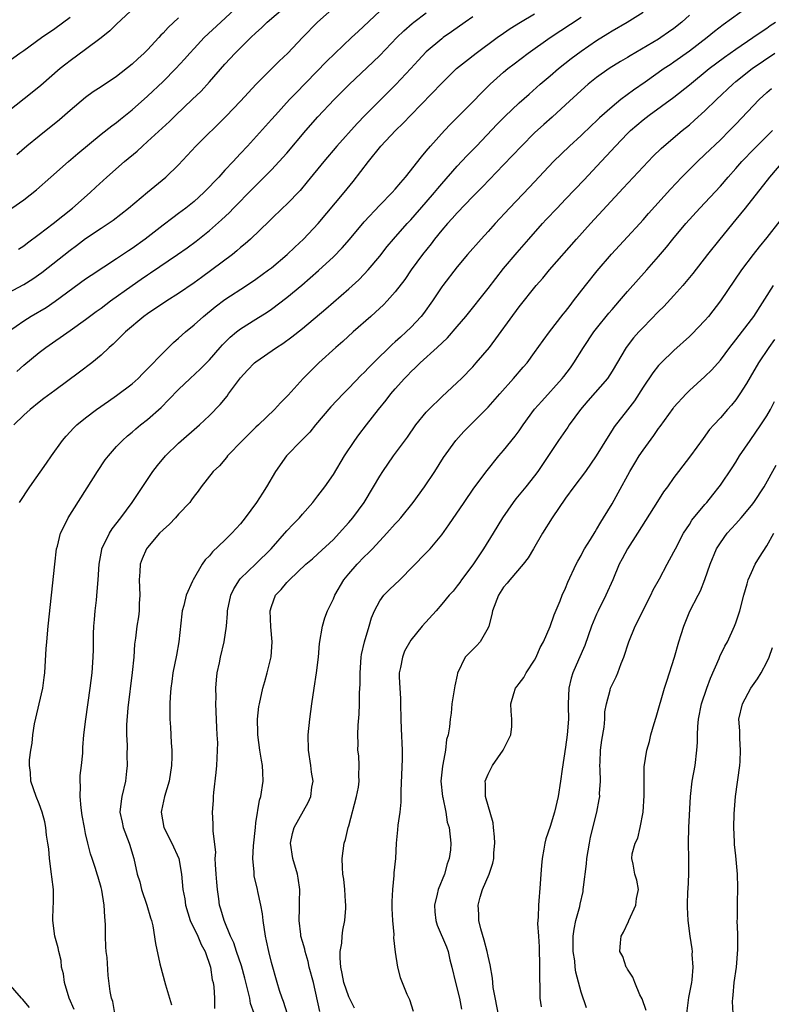
# Model space of a CAD drawing. Units: inches. Extents: x 2622000 to 2625000, y 1512000 to 1515000.
# Drawn here: x 2622616 to 2622714, y 1512720 to 1512847 of the extents above; entities that cross this region are included whole.
import ezdxf

# ---------------------------------------------------------------- set-up
doc = ezdxf.new("R2010")
doc.units = ezdxf.units.IN
doc.header["$MEASUREMENT"] = 0
doc.layers.add('LD26221512_2ft', color=133, linetype='Continuous')

msp = doc.modelspace()

# ---------------------------------------------------------------- linework, layer by layer
at = {"layer": 'LD26221512_2ft'}
for points, elevation in [([(2622615, 1512812.04), (2622617, 1512813.12), (2622618.16, 1512813.84), (2622619.33, 1512814.67), (2622623, 1512817.56), (2622623.83, 1512818.17), (2622625, 1512819.06), (2622627, 1512820.42), (2622628.55, 1512821.45), (2622630.55, 1512823), (2622633, 1512825.05), (2622635.36, 1512827), (2622637, 1512828.57), (2622639.25, 1512831), (2622643.14, 1512834.86), (2622645, 1512836.81), (2622647.01, 1512838.99), (2622650.02, 1512841.98), (2622651.1, 1512843), (2622653, 1512845), (2622654.95, 1512847), (2622657.18, 1512849)], 9402), ([(2622631.4, 1512849), (2622629, 1512846.74), (2622628.13, 1512845.87), (2622627, 1512844.98), (2622625, 1512843.47), (2622623, 1512842.01), (2622622.43, 1512841.57), (2622621.71, 1512841), (2622619.2, 1512838.8), (2622618.1, 1512837.9), (2622615, 1512835.45)], 9394), ([(2622663, 1512848.41), (2622660.19, 1512845.81), (2622659.36, 1512845), (2622656.1, 1512841.9), (2622652.15, 1512837.85), (2622651.34, 1512837), (2622649.51, 1512835), (2622649, 1512834.42), (2622645.9, 1512831), (2622645, 1512830.02), (2622644.5, 1512829.5), (2622644.06, 1512829), (2622643, 1512827.87), (2622642.22, 1512827), (2622641.61, 1512826.39), (2622641, 1512825.73), (2622640.27, 1512825), (2622639, 1512823.85), (2622637.95, 1512823), (2622637, 1512822.28), (2622636.26, 1512821.74), (2622635, 1512820.8), (2622632.68, 1512819), (2622631, 1512817.77), (2622630.53, 1512817.47), (2622629, 1512816.42), (2622625.71, 1512814.29), (2622625, 1512813.8), (2622621.08, 1512810.92), (2622619.88, 1512810.12), (2622617.95, 1512809), (2622617, 1512808.4), (2622615.05, 1512807)], 9404), ([(2622615.47, 1512823), (2622617, 1512824.04), (2622618.66, 1512825.34), (2622620.51, 1512827), (2622622.79, 1512829), (2622623.98, 1512830.02), (2622627, 1512832.52), (2622628.38, 1512833.62), (2622629, 1512834.06), (2622629.51, 1512834.49), (2622631, 1512835.66), (2622633, 1512837.45), (2622635, 1512839.32), (2622636.67, 1512841), (2622637.77, 1512842.23), (2622638.44, 1512843), (2622639, 1512843.61), (2622640.33, 1512845), (2622642.45, 1512847), (2622644.82, 1512849.18)], 9398), ([(2622616.1, 1512801.9), (2622617, 1512802.7), (2622619, 1512804.35), (2622619.85, 1512805), (2622623, 1512807.18), (2622625, 1512808.61), (2622625.51, 1512809), (2622626.37, 1512809.63), (2622627, 1512810.08), (2622628.23, 1512811), (2622631, 1512813), (2622632.19, 1512813.81), (2622633, 1512814.38), (2622633.38, 1512814.62), (2622636.88, 1512817), (2622638.13, 1512817.87), (2622639.28, 1512818.72), (2622641, 1512820.09), (2622642.54, 1512821.46), (2622643.57, 1512822.43), (2622644.11, 1512823), (2622646.54, 1512825.46), (2622647, 1512825.93), (2622647.55, 1512826.45), (2622649, 1512827.93), (2622650.01, 1512829), (2622651, 1512830.1), (2622653.46, 1512833), (2622655, 1512834.76), (2622657.09, 1512837), (2622659.05, 1512838.95), (2622662.14, 1512841.86), (2622663, 1512842.71), (2622665.21, 1512845), (2622666.11, 1512845.89), (2622667.17, 1512846.83), (2622667.39, 1512847), (2622669, 1512848.21)], 9406), ([(2622616.33, 1512817.67), (2622617, 1512818.1), (2622617.5, 1512818.5), (2622619, 1512819.61), (2622620.8, 1512821), (2622623.3, 1512823), (2622625.58, 1512825), (2622626.3, 1512825.7), (2622627.72, 1512827), (2622630.01, 1512829), (2622631.65, 1512830.35), (2622632.35, 1512831), (2622633, 1512831.57), (2622635.82, 1512834.18), (2622636.67, 1512835), (2622638.78, 1512837), (2622639.91, 1512838.09), (2622641, 1512839.31), (2622643, 1512841.57), (2622644.33, 1512843), (2622646.35, 1512845), (2622647, 1512845.61), (2622647.73, 1512846.27), (2622648.46, 1512847), (2622650.77, 1512849)], 9400), ([(2622616.44, 1512785), (2622617.8, 1512787), (2622619.93, 1512790.07), (2622620.58, 1512791), (2622622.03, 1512793), (2622622.47, 1512793.53), (2622623, 1512794.09), (2622623.43, 1512794.57), (2622623.88, 1512795), (2622625, 1512795.93), (2622626.38, 1512797), (2622627.93, 1512798.07), (2622629, 1512798.8), (2622631, 1512800.3), (2622631.78, 1512801), (2622632.38, 1512801.62), (2622633, 1512802.22), (2622635, 1512804.32), (2622636.36, 1512805.64), (2622637, 1512806.2), (2622637.88, 1512807), (2622639, 1512807.93), (2622640.21, 1512809), (2622641.75, 1512810.25), (2622643, 1512811.17), (2622645.77, 1512813), (2622647, 1512813.83), (2622648.61, 1512815), (2622649, 1512815.3), (2622651.05, 1512817), (2622652.04, 1512817.96), (2622653.15, 1512819), (2622655.04, 1512821), (2622658.41, 1512825), (2622659.57, 1512826.43), (2622661.55, 1512829), (2622663.15, 1512831), (2622665.02, 1512833), (2622666.03, 1512833.97), (2622667, 1512835), (2622671, 1512839.14), (2622672.92, 1512841), (2622674.06, 1512841.94), (2622675.43, 1512843), (2622678.15, 1512845), (2622679, 1512845.59), (2622679.84, 1512846.16), (2622681.17, 1512847), (2622683, 1512848.08)], 9410), ([(2622628.79, 1512719), (2622628.53, 1512720.53), (2622628.33, 1512721), (2622628.18, 1512721.82), (2622627.9, 1512723.9), (2622627.76, 1512726.24), (2622627.65, 1512727), (2622627.59, 1512727.59), (2622627.55, 1512729), (2622627.55, 1512730.45), (2622627.53, 1512731), (2622627.48, 1512731.48), (2622627.41, 1512733), (2622627.09, 1512734.91), (2622627, 1512735.25), (2622626.6, 1512736.6), (2622626.5, 1512737), (2622626.28, 1512737.72), (2622625.86, 1512739), (2622625.63, 1512739.63), (2622625.29, 1512741), (2622625, 1512742.24), (2622624.85, 1512743), (2622624.57, 1512744.57), (2622624.43, 1512745.57), (2622624.29, 1512747), (2622624.35, 1512748.35), (2622624.29, 1512749), (2622624.29, 1512749.71), (2622624.48, 1512751), (2622624.63, 1512752.63), (2622624.65, 1512753.35), (2622624.77, 1512755), (2622625.01, 1512757), (2622625.59, 1512761), (2622625.85, 1512763), (2622625.97, 1512765), (2622626, 1512766), (2622626, 1512767), (2622626.03, 1512768.03), (2622626.07, 1512769), (2622626.13, 1512769.87), (2622626.23, 1512771), (2622626.39, 1512772.39), (2622626.5, 1512773.5), (2622626.62, 1512775), (2622626.74, 1512777), (2622627.07, 1512778.93), (2622627.09, 1512779), (2622628.06, 1512781), (2622628.43, 1512781.57), (2622629.56, 1512783), (2622631.03, 1512785), (2622633.68, 1512789), (2622634.26, 1512789.74), (2622635.31, 1512791), (2622637, 1512792.66), (2622639.69, 1512795), (2622641, 1512796.22), (2622642.37, 1512797.63), (2622643.27, 1512798.73), (2622643.45, 1512799), (2622645, 1512801.09), (2622645.92, 1512802.08), (2622646.81, 1512803), (2622647, 1512803.16), (2622649.67, 1512805), (2622650.48, 1512805.52), (2622651.65, 1512806.35), (2622653, 1512807.45), (2622656.01, 1512809.99), (2622659, 1512812.57), (2622660.27, 1512813.73), (2622661, 1512814.47), (2622661.5, 1512815), (2622663, 1512816.79), (2622663.97, 1512818.03), (2622664.76, 1512819), (2622666.53, 1512821), (2622667, 1512821.49), (2622669, 1512823.75), (2622670.08, 1512825), (2622670.48, 1512825.52), (2622671, 1512826.12), (2622673, 1512828.4), (2622674.26, 1512829.74), (2622675.5, 1512831), (2622678.18, 1512833.82), (2622679.17, 1512834.83), (2622681, 1512836.58), (2622682.28, 1512837.72), (2622683.73, 1512839), (2622685, 1512840.06), (2622686.07, 1512841), (2622687.71, 1512842.29), (2622689, 1512843.27), (2622691, 1512844.64), (2622692.47, 1512845.53), (2622693, 1512845.88), (2622694.95, 1512847), (2622697, 1512848.3)], 9414), ([(2622710.6, 1512849), (2622707.35, 1512846.65), (2622706.22, 1512845.78), (2622705.29, 1512845), (2622703, 1512843.26), (2622701, 1512841.84), (2622700.49, 1512841.51), (2622699.73, 1512841), (2622697.27, 1512839.27), (2622695.76, 1512838.24), (2622694.12, 1512837), (2622693, 1512836.08), (2622691.36, 1512834.64), (2622691, 1512834.27), (2622690.33, 1512833.67), (2622689, 1512832.38), (2622687.5, 1512831), (2622685.43, 1512829), (2622682.32, 1512825.68), (2622679.76, 1512823), (2622677.9, 1512821), (2622677, 1512819.99), (2622676.08, 1512819), (2622674.33, 1512817), (2622673, 1512815.39), (2622671.14, 1512813), (2622671, 1512812.81), (2622669.81, 1512811), (2622668.63, 1512809.37), (2622668.35, 1512809), (2622667, 1512807.58), (2622666.4, 1512807), (2622665.66, 1512806.34), (2622665, 1512805.71), (2622664.61, 1512805.39), (2622662.19, 1512803), (2622661.6, 1512802.4), (2622661, 1512801.76), (2622660.6, 1512801.4), (2622659, 1512799.74), (2622658.25, 1512799), (2622656.68, 1512797.32), (2622654.69, 1512795), (2622653.94, 1512794.06), (2622652.88, 1512793), (2622650.95, 1512791), (2622649.51, 1512789), (2622648.37, 1512787), (2622647.83, 1512786.17), (2622647.09, 1512785), (2622645.62, 1512783), (2622645, 1512782.24), (2622643.89, 1512781), (2622643, 1512780.11), (2622641.39, 1512778.61), (2622641, 1512778.09), (2622640.44, 1512777.56), (2622640.04, 1512777), (2622638.88, 1512775), (2622638.81, 1512774.81), (2622637.97, 1512773), (2622637.69, 1512771.69), (2622637.48, 1512771), (2622637.41, 1512770.59), (2622637.05, 1512767), (2622636.75, 1512765.25), (2622636.28, 1512763), (2622636.13, 1512761.87), (2622635.99, 1512761), (2622635.9, 1512759.9), (2622635.86, 1512759), (2622635.87, 1512757), (2622635.98, 1512755.98), (2622636.05, 1512753.95), (2622636.14, 1512753), (2622636.14, 1512752.14), (2622636.1, 1512751), (2622635.79, 1512749), (2622635.2, 1512747), (2622634.79, 1512745.21), (2622634.76, 1512745), (2622635.08, 1512743), (2622636.13, 1512741), (2622637.03, 1512739), (2622637.37, 1512737), (2622637.55, 1512735), (2622637.8, 1512733.8), (2622637.88, 1512733), (2622638.52, 1512731), (2622639.49, 1512729), (2622639.93, 1512727.93), (2622640.44, 1512727), (2622641.12, 1512725), (2622641.36, 1512723.36), (2622641.46, 1512723), (2622641.55, 1512722.45), (2622641.66, 1512721), (2622641.65, 1512719.65)], 9418), ([(2622614.48, 1512841.52), (2622616.5, 1512843), (2622617, 1512843.34), (2622619.3, 1512845), (2622621, 1512846.19), (2622623, 1512847.66)], 9392), ([(2622675, 1512847.68), (2622674.01, 1512847), (2622672.26, 1512845.74), (2622671.19, 1512845), (2622671, 1512844.86), (2622669, 1512843.15), (2622667.96, 1512842.04), (2622667.02, 1512841), (2622665.07, 1512838.93), (2622661.11, 1512835), (2622660.07, 1512833.93), (2622657.45, 1512831), (2622655.76, 1512829), (2622653.63, 1512826.37), (2622652.72, 1512825.28), (2622651, 1512823.52), (2622650.44, 1512823), (2622649, 1512821.61), (2622648.7, 1512821.3), (2622646.31, 1512819), (2622645.62, 1512818.38), (2622645, 1512817.89), (2622644.53, 1512817.47), (2622643.95, 1512817), (2622641.31, 1512815), (2622639.96, 1512814.04), (2622639, 1512813.34), (2622637, 1512811.96), (2622635.47, 1512811), (2622633, 1512809.36), (2622632.5, 1512809), (2622630.13, 1512807), (2622628.57, 1512805.43), (2622628.04, 1512805), (2622627, 1512804.01), (2622625.79, 1512803), (2622624.21, 1512801.79), (2622621, 1512799.46), (2622619.6, 1512798.4), (2622619, 1512797.93), (2622617.83, 1512797), (2622617, 1512796.24), (2622615.72, 1512795)], 9408), ([(2622637, 1512847.55), (2622635.67, 1512846.33), (2622635, 1512845.58), (2622634.7, 1512845.3), (2622634.45, 1512845), (2622633, 1512843.41), (2622632.58, 1512843), (2622631.74, 1512842.26), (2622631, 1512841.56), (2622629, 1512840), (2622627, 1512838.67), (2622625.99, 1512838.01), (2622625, 1512837.29), (2622623, 1512835.61), (2622621.61, 1512834.39), (2622619, 1512832.3), (2622617.42, 1512831), (2622616.12, 1512829.88)], 9396), ([(2622623.53, 1512719.53), (2622622.87, 1512721), (2622622.26, 1512723), (2622622.12, 1512724.12), (2622621.9, 1512725), (2622621.83, 1512725.83), (2622621.52, 1512727), (2622621.46, 1512727.46), (2622621.04, 1512729), (2622620.76, 1512731), (2622620.82, 1512732.82), (2622620.85, 1512733.15), (2622620.85, 1512735), (2622620.63, 1512736.63), (2622620.6, 1512737), (2622620.33, 1512739), (2622620.24, 1512740.24), (2622620.13, 1512741), (2622619.96, 1512742.04), (2622619.87, 1512743), (2622619.73, 1512743.73), (2622619.38, 1512745), (2622619, 1512746.07), (2622618.6, 1512747), (2622617.93, 1512749), (2622617.87, 1512750.13), (2622617.75, 1512751), (2622617.76, 1512751.76), (2622617.9, 1512753), (2622618.09, 1512753.91), (2622618.17, 1512755), (2622618.39, 1512756.39), (2622619.45, 1512761), (2622619.62, 1512762.38), (2622619.72, 1512763), (2622619.79, 1512763.79), (2622619.92, 1512766.08), (2622619.99, 1512767), (2622620.17, 1512769), (2622621, 1512777), (2622621.25, 1512779), (2622621.36, 1512779.36), (2622621.76, 1512781), (2622622.52, 1512782.52), (2622622.74, 1512783), (2622626.55, 1512789), (2622627.53, 1512790.47), (2622627.93, 1512791), (2622629, 1512792.22), (2622629.74, 1512793), (2622630.41, 1512793.59), (2622631, 1512794.07), (2622631.5, 1512794.5), (2622632.1, 1512795), (2622633, 1512795.71), (2622634.74, 1512797.26), (2622635.74, 1512798.26), (2622637, 1512799.58), (2622638.5, 1512801), (2622639.81, 1512802.19), (2622641, 1512803.39), (2622642.39, 1512805), (2622642.68, 1512805.32), (2622643.69, 1512806.31), (2622644.49, 1512807), (2622645, 1512807.39), (2622647, 1512808.67), (2622648.44, 1512809.56), (2622649, 1512809.94), (2622651, 1512811.44), (2622652.94, 1512813.06), (2622655.08, 1512814.92), (2622657, 1512816.71), (2622658.13, 1512817.87), (2622659.07, 1512818.93), (2622661, 1512821.22), (2622663, 1512823.38), (2622664.6, 1512825), (2622665, 1512825.45), (2622665.7, 1512826.3), (2622666.33, 1512827), (2622668.37, 1512829.63), (2622669, 1512830.35), (2622669.54, 1512831), (2622671.36, 1512833), (2622672.15, 1512833.85), (2622675, 1512836.73), (2622676.12, 1512837.88), (2622677.26, 1512839), (2622679, 1512840.56), (2622679.53, 1512841), (2622680.36, 1512841.64), (2622682.15, 1512843), (2622685.02, 1512845), (2622689, 1512847.64)], 9412), ([(2622703, 1512847.91), (2622702, 1512847), (2622701, 1512846.19), (2622700.31, 1512845.69), (2622699.31, 1512845), (2622699, 1512844.81), (2622695.34, 1512842.66), (2622695, 1512842.45), (2622694.09, 1512841.91), (2622692.64, 1512841), (2622691, 1512839.86), (2622689.93, 1512839), (2622689, 1512838.18), (2622687, 1512836.31), (2622685.27, 1512834.73), (2622684.2, 1512833.8), (2622683, 1512832.71), (2622681.29, 1512831), (2622679, 1512828.57), (2622676.26, 1512825.74), (2622675, 1512824.48), (2622673, 1512822.39), (2622672.36, 1512821.64), (2622671.75, 1512821), (2622671, 1512820.13), (2622670.08, 1512819), (2622669.62, 1512818.38), (2622668.53, 1512817), (2622667.05, 1512815), (2622666.22, 1512813.78), (2622665, 1512812.17), (2622663.95, 1512811), (2622663.49, 1512810.51), (2622662.46, 1512809.54), (2622661.82, 1512809), (2622659.55, 1512807), (2622658.22, 1512805.78), (2622657.32, 1512805), (2622655.13, 1512803), (2622654.05, 1512801.95), (2622653.12, 1512801), (2622651.15, 1512798.85), (2622651, 1512798.67), (2622650.15, 1512797.85), (2622649.4, 1512797), (2622647.34, 1512795), (2622647, 1512794.69), (2622645.26, 1512793), (2622643.34, 1512791), (2622643.2, 1512790.8), (2622642.27, 1512789.73), (2622641.49, 1512789), (2622639.92, 1512787), (2622639.54, 1512786.46), (2622639, 1512785.8), (2622638.68, 1512785.32), (2622638.44, 1512785), (2622637, 1512783.46), (2622636.6, 1512783), (2622635.81, 1512782.19), (2622635, 1512781.47), (2622634.56, 1512781), (2622633, 1512779.19), (2622632.86, 1512779), (2622632.28, 1512777.72), (2622632.05, 1512777), (2622632.02, 1512776.02), (2622631.93, 1512775), (2622632, 1512773), (2622631.93, 1512771.93), (2622631.9, 1512771), (2622631.81, 1512770.2), (2622631.63, 1512769), (2622631.45, 1512767.45), (2622631.33, 1512766.67), (2622631.21, 1512765), (2622631.02, 1512763.02), (2622630.47, 1512758.47), (2622630.29, 1512756.29), (2622630.28, 1512755), (2622630.35, 1512753.65), (2622630.33, 1512752.33), (2622630.37, 1512751), (2622630.27, 1512750.27), (2622630.15, 1512749), (2622629.66, 1512747), (2622629.57, 1512746.43), (2622629.42, 1512745), (2622629.7, 1512743.7), (2622629.83, 1512743), (2622630.62, 1512741), (2622630.72, 1512740.72), (2622631.16, 1512739.16), (2622631.22, 1512739), (2622631.64, 1512737), (2622631.98, 1512735.98), (2622632.22, 1512735), (2622632.92, 1512733), (2622633.36, 1512731.36), (2622633.49, 1512731), (2622633.67, 1512730.33), (2622634.03, 1512728.03), (2622634.59, 1512725.41), (2622635, 1512723.82), (2622635.19, 1512723.19), (2622635.3, 1512722.7), (2622635.81, 1512721), (2622636.1, 1512720.1)], 9416), ([(2622646.76, 1512719), (2622646.3, 1512720.3), (2622646.19, 1512721), (2622645.97, 1512722.03), (2622645.57, 1512723.57), (2622645.15, 1512725.15), (2622644.5, 1512727), (2622644.14, 1512728.14), (2622643.73, 1512729), (2622642.88, 1512731), (2622642.46, 1512732.46), (2622642.28, 1512733), (2622642.2, 1512733.8), (2622642.02, 1512735), (2622641.95, 1512735.95), (2622641.88, 1512737), (2622641.77, 1512738.23), (2622641.75, 1512739), (2622641.81, 1512739.81), (2622641.46, 1512742.54), (2622641.49, 1512743), (2622641.49, 1512743.49), (2622641.37, 1512745), (2622641.5, 1512746.5), (2622641.5, 1512747), (2622641.54, 1512747.54), (2622641.88, 1512750.12), (2622641.95, 1512751), (2622641.97, 1512751.97), (2622642.05, 1512753), (2622642.07, 1512753.93), (2622642.01, 1512755), (2622641.94, 1512755.94), (2622641.82, 1512759), (2622641.84, 1512759.84), (2622641.82, 1512761), (2622641.9, 1512762.1), (2622642, 1512763), (2622642.27, 1512764.27), (2622642.4, 1512765), (2622642.88, 1512767), (2622643.18, 1512769), (2622643.34, 1512770.66), (2622643.34, 1512771), (2622643.76, 1512773), (2622644.15, 1512773.85), (2622644.87, 1512775), (2622645, 1512775.15), (2622647, 1512777.06), (2622648.96, 1512779), (2622651, 1512781.3), (2622651.81, 1512782.19), (2622652.62, 1512783), (2622653, 1512783.46), (2622654.36, 1512785), (2622655, 1512785.82), (2622655.88, 1512787), (2622657, 1512788.6), (2622658.44, 1512791), (2622659.76, 1512793), (2622660.28, 1512793.72), (2622661.27, 1512795), (2622662.84, 1512797), (2622663.82, 1512798.18), (2622664.44, 1512799), (2622665, 1512799.66), (2622666.19, 1512801), (2622666.6, 1512801.4), (2622667, 1512801.84), (2622667.61, 1512802.39), (2622668.22, 1512803), (2622670.43, 1512805), (2622671.76, 1512806.24), (2622673, 1512807.69), (2622674.1, 1512809), (2622677, 1512812.62), (2622679, 1512815.19), (2622680.73, 1512817.27), (2622682.23, 1512819), (2622684, 1512821), (2622684.48, 1512821.52), (2622685.89, 1512823), (2622687, 1512824.13), (2622689.38, 1512826.62), (2622691.58, 1512829), (2622692.27, 1512829.73), (2622693.43, 1512831), (2622695, 1512832.62), (2622695.39, 1512833), (2622697, 1512834.38), (2622697.8, 1512835), (2622701, 1512837.32), (2622703, 1512838.92), (2622705.54, 1512841), (2622707.52, 1512842.48), (2622709, 1512843.53), (2622711.19, 1512845), (2622712.25, 1512845.75), (2622713, 1512846.24), (2622713.44, 1512846.56), (2622714.13, 1512847)], 9420), ([(2622651.08, 1512718.92), (2622650.56, 1512720.56), (2622650.37, 1512721), (2622650.05, 1512721.95), (2622649.73, 1512723), (2622649, 1512725.6), (2622648.66, 1512727), (2622648.37, 1512728.37), (2622648.22, 1512729), (2622647.93, 1512731), (2622647.86, 1512731.86), (2622647.65, 1512733), (2622647.24, 1512734.76), (2622647.2, 1512735), (2622646.79, 1512736.79), (2622646.75, 1512737), (2622646.75, 1512737.25), (2622646.6, 1512739), (2622646.67, 1512740.67), (2622646.92, 1512743), (2622647, 1512743.61), (2622647.47, 1512746.53), (2622647.63, 1512747), (2622647.92, 1512749), (2622647.89, 1512750.11), (2622647.84, 1512751), (2622647.7, 1512751.7), (2622647.5, 1512753), (2622647.23, 1512755), (2622647.25, 1512755.25), (2622647.21, 1512757), (2622647.37, 1512758.63), (2622647.44, 1512759), (2622647.87, 1512761), (2622648.13, 1512761.87), (2622648.43, 1512763), (2622648.95, 1512765.05), (2622649.1, 1512767), (2622648.94, 1512768.94), (2622648.83, 1512771), (2622649, 1512771.55), (2622649.54, 1512773), (2622650.27, 1512773.73), (2622651, 1512774.65), (2622651.18, 1512774.82), (2622651.32, 1512775), (2622653.43, 1512777), (2622654.29, 1512777.71), (2622655, 1512778.33), (2622657, 1512780.21), (2622657.76, 1512781), (2622659, 1512782.39), (2622659.52, 1512783), (2622660.96, 1512785), (2622662.2, 1512787), (2622663, 1512788.4), (2622663.39, 1512789), (2622664.78, 1512791), (2622666.57, 1512793.43), (2622667.66, 1512795), (2622669, 1512796.63), (2622669.33, 1512797), (2622671, 1512798.62), (2622673, 1512800.48), (2622673.54, 1512801), (2622675, 1512802.49), (2622675.46, 1512803), (2622677.16, 1512805), (2622681, 1512810.26), (2622683.2, 1512813), (2622684.05, 1512813.95), (2622684.93, 1512815), (2622688.4, 1512819), (2622690.2, 1512821), (2622694.45, 1512825.55), (2622697, 1512828.31), (2622697.66, 1512829), (2622698.32, 1512829.68), (2622699.33, 1512830.67), (2622699.69, 1512831), (2622702.05, 1512833), (2622703, 1512833.76), (2622703.66, 1512834.34), (2622705, 1512835.55), (2622706.48, 1512837), (2622708.61, 1512839), (2622709, 1512839.32), (2622711.12, 1512841), (2622714.05, 1512843)], 9422), ([(2622655.26, 1512719.26), (2622654.42, 1512723), (2622653.89, 1512725), (2622653.73, 1512725.73), (2622653.34, 1512727), (2622653.3, 1512727.3), (2622653, 1512728.3), (2622652.81, 1512729), (2622652.78, 1512729.22), (2622652.57, 1512731), (2622652.61, 1512732.61), (2622652.61, 1512733.39), (2622652.66, 1512735), (2622652.46, 1512736.46), (2622652.37, 1512737), (2622651.77, 1512739), (2622651.47, 1512741), (2622651.74, 1512742.26), (2622651.93, 1512743), (2622653.74, 1512746.26), (2622654.09, 1512747), (2622654.24, 1512748.24), (2622654.37, 1512749), (2622654.17, 1512750.17), (2622654.09, 1512751), (2622653.78, 1512753), (2622653.76, 1512755), (2622653.96, 1512757), (2622654.2, 1512759), (2622654.5, 1512761), (2622654.83, 1512763), (2622655.06, 1512765), (2622655.22, 1512766.78), (2622655.58, 1512769), (2622655.9, 1512770.09), (2622656.24, 1512771), (2622657, 1512772.53), (2622657.2, 1512773), (2622658.37, 1512775), (2622659, 1512775.79), (2622660.06, 1512777), (2622661, 1512777.97), (2622661.54, 1512778.46), (2622662.04, 1512779), (2622663.92, 1512781), (2622665, 1512782.21), (2622665.39, 1512782.61), (2622665.72, 1512783), (2622667.33, 1512785), (2622668.79, 1512787), (2622670.1, 1512789), (2622671.22, 1512790.78), (2622672.84, 1512793), (2622673.87, 1512794.13), (2622674.71, 1512795), (2622677, 1512797.28), (2622678.5, 1512799), (2622680.29, 1512801), (2622681.54, 1512802.46), (2622682.02, 1512803), (2622683, 1512804.33), (2622684.1, 1512805.9), (2622684.94, 1512807), (2622686.7, 1512809.3), (2622687, 1512809.66), (2622687.57, 1512810.43), (2622688.02, 1512811), (2622689.56, 1512813), (2622691.09, 1512814.91), (2622692.95, 1512817.05), (2622695, 1512819.26), (2622696.58, 1512821), (2622697, 1512821.46), (2622697.71, 1512822.29), (2622700.55, 1512825.45), (2622702.03, 1512827), (2622704.03, 1512829), (2622705, 1512829.9), (2622707, 1512831.82), (2622708.19, 1512833), (2622709, 1512833.84), (2622712, 1512837), (2622713, 1512837.92), (2622713.58, 1512838.42)], 9424), ([(2622659.71, 1512719.71), (2622659, 1512721.14), (2622658.37, 1512723), (2622658.15, 1512724.15), (2622657.95, 1512725), (2622657.86, 1512726.14), (2622657.89, 1512727), (2622658.08, 1512728.08), (2622658.15, 1512729), (2622658.23, 1512729.77), (2622658.46, 1512731), (2622658.59, 1512732.59), (2622658.6, 1512733), (2622658.56, 1512733.45), (2622658.48, 1512735), (2622658.35, 1512736.35), (2622658.24, 1512737), (2622658.17, 1512737.83), (2622658.15, 1512739), (2622658.39, 1512741), (2622658.55, 1512741.45), (2622658.92, 1512743), (2622659, 1512743.25), (2622660, 1512747), (2622660.24, 1512748.24), (2622660.34, 1512749), (2622660.29, 1512749.71), (2622660.34, 1512751), (2622660.27, 1512752.27), (2622660.18, 1512753), (2622660.19, 1512753.81), (2622660.16, 1512755), (2622660.22, 1512756.22), (2622660.34, 1512757.66), (2622660.38, 1512759), (2622660.39, 1512760.39), (2622660.47, 1512761.53), (2622660.47, 1512763), (2622660.6, 1512765), (2622660.65, 1512765.35), (2622661.01, 1512767), (2622661.62, 1512769), (2622661.93, 1512770.07), (2622662.3, 1512771), (2622663, 1512772.29), (2622663.53, 1512773), (2622664.26, 1512773.74), (2622665.59, 1512775), (2622669, 1512778.48), (2622669.49, 1512779), (2622671, 1512780.8), (2622671.92, 1512782.08), (2622673.88, 1512785), (2622675.16, 1512786.84), (2622676.87, 1512789.13), (2622678.38, 1512791), (2622679, 1512791.71), (2622680.47, 1512793.53), (2622681, 1512794.25), (2622681.52, 1512795), (2622682.98, 1512797.02), (2622683.92, 1512798.08), (2622686.57, 1512801), (2622686.76, 1512801.24), (2622687.62, 1512802.38), (2622688.06, 1512803), (2622689.3, 1512805), (2622690.64, 1512807), (2622691, 1512807.46), (2622692.58, 1512809.42), (2622693, 1512809.92), (2622693.96, 1512811), (2622695, 1512812.21), (2622697.48, 1512815), (2622699, 1512816.76), (2622700.04, 1512817.96), (2622700.85, 1512819), (2622702.55, 1512821), (2622704.36, 1512823), (2622707, 1512825.83), (2622708, 1512827), (2622709, 1512828.12), (2622709.75, 1512829), (2622711.34, 1512830.66), (2622713.72, 1512833)], 9426), ([(2622715.06, 1512829), (2622713.32, 1512827), (2622710.21, 1512823), (2622709, 1512821.5), (2622706.91, 1512819), (2622705.34, 1512817), (2622703.45, 1512814.55), (2622702.16, 1512813), (2622701, 1512811.7), (2622699.7, 1512810.3), (2622699, 1512809.62), (2622697, 1512807.58), (2622696.46, 1512807), (2622695.77, 1512806.23), (2622694.82, 1512805), (2622693, 1512801.94), (2622692.4, 1512801), (2622689.88, 1512798.12), (2622688.94, 1512797), (2622687.46, 1512795), (2622687.28, 1512794.72), (2622686.07, 1512793), (2622683.42, 1512789), (2622683, 1512788.43), (2622681.86, 1512787), (2622680.56, 1512785.44), (2622680.24, 1512785), (2622678.85, 1512783), (2622677.63, 1512781), (2622676.39, 1512779), (2622675, 1512776.92), (2622673.56, 1512775), (2622673.34, 1512774.66), (2622673, 1512774.21), (2622672.46, 1512773.54), (2622671.95, 1512773), (2622671, 1512771.86), (2622670.26, 1512771), (2622668.46, 1512769), (2622667, 1512767.21), (2622666.2, 1512765.8), (2622665.91, 1512765), (2622665.68, 1512763.68), (2622665.51, 1512763), (2622665.51, 1512762.49), (2622665.57, 1512761), (2622665.66, 1512759.66), (2622665.69, 1512759), (2622665.7, 1512757), (2622665.75, 1512755.75), (2622665.9, 1512753), (2622665.89, 1512751.89), (2622665.7, 1512747.7), (2622665.73, 1512747), (2622665.72, 1512746.28), (2622665.58, 1512745), (2622665.33, 1512743.33), (2622665.29, 1512742.71), (2622665.12, 1512741), (2622665.01, 1512739), (2622664.82, 1512737.18), (2622664.82, 1512736.82), (2622664.62, 1512735), (2622664.56, 1512733.44), (2622664.55, 1512732.55), (2622664.63, 1512731), (2622664.8, 1512729.2), (2622664.75, 1512728.75), (2622665, 1512726.93), (2622665.3, 1512725), (2622665.64, 1512723.64), (2622666.5, 1512721.5), (2622666.73, 1512721), (2622666.82, 1512720.82), (2622667.31, 1512719.31)], 9428), ([(2622714.66, 1512821.34), (2622713, 1512819.21), (2622712, 1512818), (2622711.22, 1512817), (2622709.72, 1512815), (2622707, 1512811.01), (2622705.45, 1512809), (2622705, 1512808.47), (2622703.3, 1512806.7), (2622703, 1512806.4), (2622701, 1512804.59), (2622699.34, 1512803), (2622699, 1512802.65), (2622698.26, 1512801.74), (2622697, 1512799.87), (2622695.88, 1512798.12), (2622695, 1512796.96), (2622693.26, 1512794.74), (2622693, 1512794.31), (2622692.48, 1512793.52), (2622690.94, 1512791), (2622689.55, 1512789), (2622688.07, 1512787), (2622687, 1512785.52), (2622685.26, 1512783), (2622684, 1512781), (2622682.86, 1512779), (2622682.16, 1512777.84), (2622681.54, 1512777), (2622679.81, 1512775), (2622679.45, 1512774.55), (2622679, 1512774.04), (2622678.32, 1512773), (2622677.54, 1512771), (2622677.49, 1512770.51), (2622677.07, 1512769), (2622677, 1512768.79), (2622675.97, 1512767), (2622675.51, 1512766.49), (2622674.5, 1512765.5), (2622674.04, 1512765), (2622673.05, 1512762.95), (2622673, 1512762.7), (2622672.68, 1512761.32), (2622672.32, 1512759), (2622672.22, 1512757.78), (2622672.1, 1512757), (2622672.01, 1512756.01), (2622671.85, 1512755), (2622671.61, 1512754.39), (2622671.48, 1512753), (2622671.14, 1512751.14), (2622671.08, 1512750.92), (2622670.9, 1512749), (2622671.08, 1512747), (2622671.12, 1512746.88), (2622671.54, 1512745), (2622671.72, 1512743.72), (2622671.98, 1512743), (2622672.18, 1512741), (2622672.13, 1512740.13), (2622671.96, 1512739), (2622671.68, 1512738.32), (2622671.34, 1512737), (2622670.52, 1512735), (2622670.4, 1512734.4), (2622670.05, 1512733), (2622670.11, 1512732.11), (2622670.23, 1512731), (2622670.42, 1512730.42), (2622671.6, 1512727.6), (2622671.81, 1512727), (2622672.05, 1512725.95), (2622672.31, 1512725), (2622672.76, 1512723), (2622673.29, 1512721), (2622673.54, 1512719.54)], 9430), ([(2622678.43, 1512718.43), (2622677.65, 1512722.35), (2622677.59, 1512723), (2622677.56, 1512723.56), (2622677.27, 1512725.27), (2622677, 1512726.42), (2622676.89, 1512727), (2622676.49, 1512728.49), (2622676.07, 1512729.93), (2622675.81, 1512731), (2622675.81, 1512731.81), (2622675.69, 1512733), (2622675.96, 1512734.04), (2622676.25, 1512735), (2622677.12, 1512737), (2622677.61, 1512738.39), (2622677.72, 1512739), (2622677.74, 1512739.74), (2622677.87, 1512741), (2622677.81, 1512741.81), (2622677.7, 1512743), (2622677.63, 1512743.63), (2622676.67, 1512747), (2622676.67, 1512748.67), (2622676.63, 1512749), (2622676.72, 1512749.28), (2622677, 1512749.91), (2622677.57, 1512751), (2622678.95, 1512753), (2622679.91, 1512755), (2622680.04, 1512756.04), (2622680.06, 1512757), (2622679.95, 1512758.05), (2622679.92, 1512759), (2622680.3, 1512760.3), (2622680.53, 1512761), (2622680.74, 1512761.26), (2622681, 1512761.62), (2622681.6, 1512762.4), (2622681.9, 1512763), (2622683, 1512764.61), (2622683.2, 1512765), (2622683.73, 1512766.27), (2622684.13, 1512767), (2622685, 1512768.96), (2622685.52, 1512770.48), (2622686.29, 1512772.29), (2622686.57, 1512773), (2622687, 1512773.92), (2622687.29, 1512774.71), (2622688.37, 1512777), (2622688.58, 1512777.42), (2622689, 1512778.14), (2622689.29, 1512778.71), (2622689.46, 1512779), (2622690.21, 1512780.21), (2622690.8, 1512781.2), (2622691, 1512781.51), (2622691.55, 1512782.45), (2622691.9, 1512783), (2622693, 1512784.81), (2622693.79, 1512786.21), (2622695.32, 1512789), (2622695.95, 1512790.05), (2622696.51, 1512791), (2622697, 1512791.73), (2622698.38, 1512793.62), (2622699, 1512794.52), (2622699.22, 1512794.78), (2622700.88, 1512797.12), (2622701, 1512797.27), (2622702.56, 1512799), (2622703, 1512799.43), (2622705, 1512801.24), (2622705.89, 1512802.11), (2622707, 1512803.35), (2622708.23, 1512805), (2622709, 1512805.98), (2622711, 1512808.59), (2622711.3, 1512809), (2622713.86, 1512813)], 9432), ([(2622713.99, 1512806.01), (2622713.26, 1512805), (2622711.9, 1512803), (2622710.85, 1512801.15), (2622710.35, 1512800.35), (2622709.53, 1512799), (2622709, 1512798.24), (2622708.44, 1512797.56), (2622707.92, 1512797), (2622707, 1512795.93), (2622706.14, 1512795), (2622705.61, 1512794.39), (2622704.76, 1512793.24), (2622703.15, 1512791), (2622701.6, 1512789), (2622701, 1512788.2), (2622700.15, 1512787), (2622699.66, 1512786.34), (2622698.88, 1512785.12), (2622696.3, 1512781), (2622694.99, 1512779), (2622694.31, 1512777.69), (2622693.93, 1512777), (2622693.09, 1512775), (2622692.21, 1512773), (2622691.2, 1512771), (2622691, 1512770.57), (2622690.35, 1512769), (2622689.47, 1512766.53), (2622688.68, 1512764.68), (2622687.94, 1512763), (2622687.71, 1512762.29), (2622687.4, 1512761), (2622687.32, 1512759), (2622687.33, 1512758.67), (2622687.36, 1512757), (2622687.22, 1512755), (2622687, 1512753.37), (2622686.55, 1512750.55), (2622686.34, 1512749), (2622686.02, 1512747), (2622685.56, 1512745), (2622685, 1512743.14), (2622684.43, 1512741.57), (2622684.3, 1512741), (2622684.2, 1512740.2), (2622683.97, 1512739), (2622683.87, 1512738.13), (2622683.82, 1512737), (2622683.73, 1512735.73), (2622683.48, 1512733), (2622683.44, 1512731.44), (2622683.37, 1512730.63), (2622683.48, 1512729), (2622683.6, 1512727.6), (2622683.65, 1512725), (2622683.61, 1512723.61), (2622683.66, 1512722.34), (2622683.67, 1512721), (2622683.85, 1512719.85)], 9434), ([(2622689.72, 1512719.72), (2622689, 1512721.75), (2622688.32, 1512724.32), (2622688.24, 1512725), (2622688.18, 1512725.82), (2622687.98, 1512727), (2622687.97, 1512727.97), (2622687.99, 1512729), (2622688.1, 1512729.9), (2622688.33, 1512731), (2622688.83, 1512732.83), (2622688.88, 1512733.12), (2622689.25, 1512734.75), (2622689.29, 1512735), (2622689.3, 1512735.3), (2622689.68, 1512738.33), (2622689.73, 1512739), (2622690.07, 1512741), (2622690.22, 1512741.78), (2622691.03, 1512745), (2622691.35, 1512746.65), (2622691.41, 1512747), (2622691.4, 1512747.4), (2622691.49, 1512749), (2622691.48, 1512750.52), (2622691.44, 1512751), (2622691.45, 1512751.45), (2622691.53, 1512753), (2622691.69, 1512754.31), (2622691.98, 1512755.98), (2622692.06, 1512757), (2622692.07, 1512757.93), (2622692.28, 1512759), (2622692.76, 1512760.76), (2622692.81, 1512761), (2622693, 1512761.44), (2622693.52, 1512762.48), (2622693.73, 1512763), (2622694.17, 1512764.17), (2622694.53, 1512765), (2622695.18, 1512767), (2622695.98, 1512769), (2622696.35, 1512769.65), (2622696.96, 1512771), (2622697.99, 1512773), (2622698.31, 1512773.69), (2622699.11, 1512775.11), (2622700.11, 1512777), (2622701, 1512778.63), (2622701.18, 1512779), (2622702.24, 1512781), (2622703, 1512782.15), (2622703.32, 1512782.68), (2622705, 1512784.73), (2622705.23, 1512785), (2622706.01, 1512785.99), (2622706.85, 1512787), (2622707, 1512787.2), (2622708.53, 1512789.47), (2622709, 1512790.19), (2622709.48, 1512791), (2622710.83, 1512793), (2622712.24, 1512795), (2622713, 1512796.19), (2622713.49, 1512797), (2622714, 1512798)], 9436), ([(2622697.4, 1512719.4), (2622696.88, 1512720.88), (2622696.61, 1512721.39), (2622695.94, 1512723), (2622695.69, 1512723.69), (2622695, 1512724.71), (2622694.9, 1512724.9), (2622694.83, 1512725), (2622694.38, 1512726.38), (2622694.02, 1512727), (2622694.11, 1512728.11), (2622694.17, 1512729), (2622694.5, 1512729.5), (2622695.12, 1512730.88), (2622695.16, 1512731), (2622696.09, 1512733), (2622696.16, 1512733.84), (2622696.43, 1512735), (2622696.2, 1512736.2), (2622695.94, 1512737), (2622695.71, 1512738.29), (2622695.55, 1512739), (2622695.61, 1512739.61), (2622696, 1512741), (2622696.34, 1512741.66), (2622696.65, 1512743), (2622697.04, 1512745), (2622697.17, 1512747.16), (2622697.13, 1512749), (2622697.15, 1512750.85), (2622697.49, 1512753), (2622697.86, 1512754.14), (2622698.03, 1512755), (2622698.43, 1512756.43), (2622698.72, 1512757.28), (2622699.78, 1512761), (2622700.07, 1512761.93), (2622701.05, 1512765), (2622701.64, 1512767), (2622701.95, 1512767.95), (2622702.28, 1512769), (2622703.06, 1512770.94), (2622704.11, 1512773), (2622704.44, 1512773.56), (2622705, 1512775.05), (2622705.67, 1512777), (2622706.5, 1512779), (2622707, 1512779.79), (2622707.89, 1512781), (2622709, 1512782.24), (2622709.66, 1512783), (2622711, 1512784.61), (2622711.3, 1512785), (2622712.65, 1512787), (2622714.22, 1512789.78)], 9438), ([(2622702.68, 1512719), (2622702.94, 1512721.06), (2622703.29, 1512723), (2622703.34, 1512723.34), (2622703.47, 1512725), (2622703.37, 1512726.63), (2622703.38, 1512727), (2622703.34, 1512727.34), (2622703.1, 1512729), (2622702.84, 1512731), (2622702.73, 1512732.73), (2622702.76, 1512733), (2622702.8, 1512734.8), (2622702.82, 1512735), (2622702.91, 1512737), (2622702.92, 1512739), (2622702.89, 1512741), (2622702.92, 1512743), (2622703.12, 1512747), (2622703.35, 1512749), (2622703.72, 1512751), (2622703.95, 1512753), (2622704.02, 1512753.98), (2622704.02, 1512755), (2622704.07, 1512756.07), (2622704.16, 1512757), (2622704.57, 1512759), (2622705.24, 1512761), (2622705.71, 1512762.29), (2622706.82, 1512764.82), (2622706.92, 1512765.08), (2622707.59, 1512766.41), (2622707.9, 1512767), (2622708.84, 1512769), (2622709, 1512769.43), (2622709.52, 1512771), (2622710.03, 1512773), (2622710.46, 1512774.46), (2622710.6, 1512775), (2622711, 1512775.95), (2622711.5, 1512777), (2622712.06, 1512777.94), (2622713, 1512779.39), (2622713.91, 1512781)], 9440), ([(2622708.63, 1512719), (2622708.57, 1512720.57), (2622708.59, 1512721), (2622708.64, 1512721.36), (2622708.77, 1512723), (2622709.06, 1512725), (2622709.25, 1512727.25), (2622709.24, 1512729), (2622709.25, 1512729.25), (2622709.17, 1512731), (2622709.19, 1512731.19), (2622709.19, 1512733), (2622709.21, 1512733.21), (2622709.26, 1512735.26), (2622709.21, 1512737), (2622709, 1512739.34), (2622708.84, 1512740.84), (2622708.84, 1512741.16), (2622708.75, 1512743), (2622708.77, 1512744.77), (2622708.97, 1512747), (2622709.52, 1512751), (2622709.55, 1512751.55), (2622709.61, 1512753), (2622709.49, 1512754.51), (2622709.49, 1512755.49), (2622709.4, 1512757), (2622709.86, 1512759), (2622710.91, 1512761), (2622711.78, 1512762.22), (2622712.26, 1512763), (2622713, 1512764.38), (2622713.28, 1512765), (2622713.74, 1512766.26)], 9442), ([(2622617.76, 1512719.76), (2622616.86, 1512720.86), (2622616.7, 1512721), (2622615, 1512722.98)], 9410)]:
    msp.add_lwpolyline(points, dxfattribs=dict(at, elevation=elevation))

doc.saveas('drawing.dxf')
